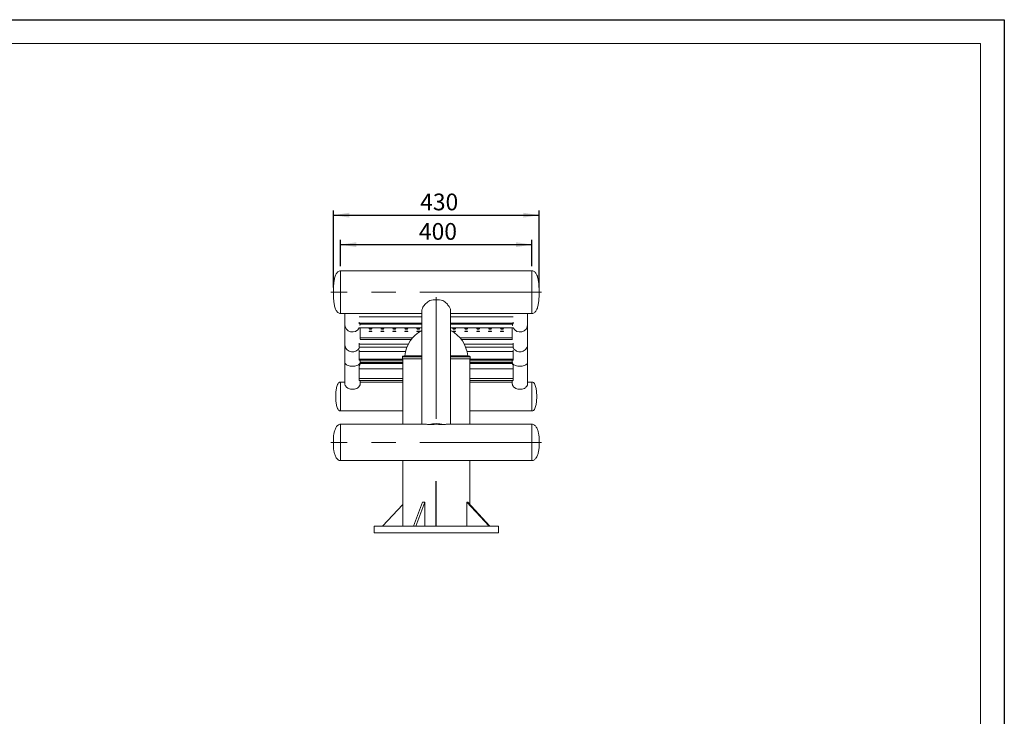
# Model space of a CAD drawing. Units: millimetres. Extents: x 0 to 420, y 0 to 297.
# Drawn here: x 214 to 420, y 151 to 297 of the extents above; entities that cross this region are included whole.
import ezdxf

# ---------------------------------------------------------------- set-up
doc = ezdxf.new("R2010")
doc.units = ezdxf.units.MM
doc.linetypes.add('CENTERX2', pattern=[20.32, 12.7, -2.54, 2.54, -2.54])
doc.layers.add('EBLAYER1', color=7, linetype='Continuous')
doc.layers.add('FORMAT', color=7, linetype='Continuous')
doc.styles.add('SLDTEXTSTYLE0', font='TXT', dxfattribs={"width": 0.7})
doc.dimstyles.new('SLDDIMSTYLE1', dxfattribs={"dimtxt": 3.5, "dimasz": 3.302, "dimexe": 0, "dimexo": 0.0625, "dimgap": 0.875, "dimtad": 2, "dimlfac": 10, "dimrnd": 1e-09, "dimzin": 12, "dimdsep": 46, "dimtxsty": 'SLDTEXTSTYLE0', "dimsah": 1, "dimcen": 0.09, "dimadec": 0, "dimazin": 3, "dimtfac": 1, "dimtofl": 0, "dimtmove": 0, "dimatfit": 3, "dimfxl": 0, "dimfrac": 2, "dimtolj": 1, "dimtzin": 12, "dimarcsym": 0})

# ---------------------------------------------------------------- blocks, each defined once
blk = doc.blocks.new('_D_23')
at = {"layer": 'FORMAT'}
for p, q in [((281.27, 245.54), (281.27, 251.01)), ((281.27, 250.01), (321.27, 250.01)), ((321.27, 245.54), (321.27, 251.01))]:
    blk.add_line(p, q, dxfattribs=at)
for points in [[(281.27, 250.01), (284.57, 249.5), (284.57, 250.52)], [(321.27, 250.01), (317.97, 250.52), (317.97, 249.5)]]:
    blk.add_solid(points, dxfattribs=at)
at = {"layer": 'FORMAT', "insert": (297.65, 254.52, -1.06), "char_height": 3.5, "attachment_point": 1, "style": 'SLDTEXTSTYLE0'}
blk.add_mtext('400', dxfattribs=at)
blk = doc.blocks.new('_D_24')
at = {"layer": 'FORMAT'}
for p, q in [((279.77, 241.09), (279.77, 257.16)), ((279.77, 256.16), (322.77, 256.16)), ((322.77, 241.09), (322.77, 257.16))]:
    blk.add_line(p, q, dxfattribs=at)
for points in [[(279.77, 256.16), (283.07, 255.66), (283.07, 256.67)], [(322.77, 256.16), (319.47, 256.67), (319.47, 255.66)]]:
    blk.add_solid(points, dxfattribs=at)
at = {"layer": 'FORMAT', "insert": (297.91, 260.68, -1.06), "char_height": 3.5, "attachment_point": 1, "style": 'SLDTEXTSTYLE0'}
blk.add_mtext('430', dxfattribs=at)

msp = doc.modelspace()

# ---------------------------------------------------------------- linework, layer by layer
at = {"color": 7, "linetype": 'Continuous', "lineweight": 15}
for p, q in [((321.267765, 244.535777), (281.267765, 244.535777)), ((281.267765, 244.535777), (281.267765, 242.310779)), ((281.267765, 244.535777), (281.267765, 235.635778)), ((321.267765, 242.310779), (321.267765, 244.535777)), ((321.267765, 244.535777), (321.267765, 235.635778)), ((281.267765, 242.310779), (281.267765, 235.635778)), ((321.267765, 235.635778), (321.267765, 242.310779)), ((281.267765, 235.635778), (298.267765, 235.635778)), ((282.167765, 235.635778), (282.167765, 233.357243)), ((298.267765, 236.231965), (298.267765, 212.492357)), ((304.267765, 212.492357), (304.267765, 236.231965)), ((304.267765, 235.635778), (321.267765, 235.635778)), ((320.367765, 233.357243), (320.367765, 235.635778)), ((282.167765, 233.357243), (282.167765, 229.140732)), ((285.167765, 233.805191), (285.167765, 233.592436)), ((285.167765, 233.592436), (285.167765, 233.462512)), ((285.167765, 232.72841), (285.167765, 232.598328)), ((285.167765, 232.598328), (298.267765, 232.598328)), ((285.174196, 233.462512), (298.267765, 233.462512)), ((285.367765, 230.253263), (285.367765, 232.598328)), ((304.267765, 233.462512), (317.361333, 233.462512)), ((304.267765, 232.598328), (317.367765, 232.598328)), ((317.167764, 232.598328), (317.167764, 230.253263)), ((317.367765, 233.805191), (317.367765, 233.592436)), ((317.367765, 233.592436), (317.367765, 233.462512)), ((317.367765, 232.72841), (317.367765, 232.598328)), ((320.367765, 229.140732), (320.367765, 233.357243)), ((282.167765, 229.140732), (282.167765, 225.41364)), ((285.167765, 229.41526), (285.167765, 229.191758)), ((285.167765, 229.191758), (285.167765, 228.603602)), ((285.167765, 228.603602), (285.167765, 228.579207)), ((285.167765, 228.579207), (295.117033, 228.579207)), ((307.418496, 228.579207), (317.367765, 228.579207)), ((317.367765, 229.41526), (317.367765, 229.191758)), ((317.367765, 229.191758), (317.367765, 228.603602)), ((317.367765, 228.603602), (317.367765, 228.579207)), ((320.367765, 225.41364), (320.367765, 229.140732)), ((285.167765, 227.965332), (285.167765, 227.711472)), ((285.167765, 227.711472), (285.167765, 226.099426)), ((294.186732, 226.585778), (294.186732, 226.185778)), ((294.286732, 226.685778), (298.267765, 226.685778)), ((304.267765, 226.685778), (308.248798, 226.685778)), ((308.348798, 226.185778), (308.348798, 226.585778)), ((317.367765, 227.965332), (317.367765, 227.711472)), ((317.367765, 227.711472), (317.367765, 226.099426)), ((282.167765, 225.41364), (282.167765, 220.881497)), ((285.167765, 226.099426), (285.167765, 225.892095)), ((285.167765, 225.892095), (294.267765, 225.892095)), ((285.167765, 224.682816), (285.167765, 224.088189)), ((285.367765, 225.41364), (285.367765, 225.892095)), ((294.267765, 225.489819), (285.367765, 225.489819)), ((285.367765, 225.281739), (285.367765, 225.41364)), ((294.186732, 226.185778), (298.267765, 226.185778)), ((294.267765, 226.185778), (294.267765, 212.492357)), ((304.267765, 226.185778), (308.348798, 226.185778)), ((308.267765, 212.492357), (308.267765, 226.185778)), ((308.267765, 225.892095), (317.367765, 225.892095)), ((317.167764, 225.489819), (308.267765, 225.489819)), ((317.167764, 225.892095), (317.167764, 225.41364)), ((317.167764, 225.41364), (317.167764, 225.281739)), ((317.367765, 226.099426), (317.367765, 225.892095)), ((317.367765, 224.682816), (317.367765, 224.088189)), ((320.367765, 220.881497), (320.367765, 225.41364)), ((285.167765, 224.088189), (285.167765, 222.011614)), ((317.367765, 224.088189), (317.367765, 222.011614)), ((282.167765, 221.285778), (281.267765, 221.285778)), ((281.267765, 218.285778), (281.267765, 221.285778)), ((281.267765, 221.285778), (281.267765, 215.285778)), ((285.167765, 222.011614), (285.167765, 221.643002)), ((285.167765, 221.643002), (285.249142, 221.620336)), ((285.250565, 221.612701), (294.267765, 221.612701)), ((285.367765, 220.881497), (285.367765, 221.612701)), ((294.267765, 221.285778), (285.367765, 221.285778)), ((308.267765, 221.612701), (317.284965, 221.612701)), ((317.167764, 221.285778), (308.267765, 221.285778)), ((317.167764, 221.612701), (317.167764, 220.881497)), ((317.367765, 222.011614), (317.367765, 221.643002)), ((321.267765, 221.285778), (320.367765, 221.285778)), ((321.267765, 221.285778), (321.267765, 218.285778)), ((321.267765, 221.285778), (321.267765, 215.285778)), ((281.267765, 215.285778), (281.267765, 218.285778)), ((321.267765, 218.285778), (321.267765, 215.285778)), ((281.267765, 215.285778), (294.267765, 215.285778)), ((308.267765, 215.285778), (321.267765, 215.285778)), ((299.001123, 212.492357), (281.267765, 212.492357)), ((281.267765, 212.492357), (281.267765, 204.892357)), ((281.267765, 212.492357), (281.267765, 204.892357)), ((299.718571, 212.401752), (300.359126, 212.401752)), ((302.176404, 212.401752), (302.816958, 212.401752)), ((321.267765, 212.492357), (303.589402, 212.492357)), ((321.267765, 204.892357), (321.267765, 212.492357)), ((321.267765, 212.492357), (321.267765, 204.892357)), ((279.767763, 208.753594), (279.767763, 208.631121)), ((322.767767, 208.631121), (322.767767, 208.753594)), ((281.267765, 204.892357), (321.267765, 204.892357)), ((294.267765, 204.892357), (294.267765, 191.185778)), ((308.267765, 195.735088), (308.267765, 204.892357)), ((294.267765, 195.735088), (290.050925, 191.185778)), ((298.409199, 196.185778), (296.532887, 191.185778)), ((298.872658, 196.185778), (296.996347, 191.185778)), ((298.872658, 196.185778), (298.409199, 196.185778)), ((298.872658, 191.185778), (298.872658, 196.185778)), ((307.850011, 196.185778), (307.66238, 196.185778)), ((307.66238, 196.185778), (312.296973, 191.185778)), ((307.66238, 191.185778), (307.66238, 196.185778)), ((307.850011, 196.185778), (312.484604, 191.185778)), ((288.267765, 191.185778), (288.267765, 189.785778)), ((288.267765, 191.185778), (314.267764, 191.185778)), ((288.267765, 189.785778), (314.267764, 189.785778)), ((314.267764, 189.785778), (314.267764, 191.185778))]:
    msp.add_line(p, q, dxfattribs=at)
at = {"color": 8, "linetype": 'Continuous', "lineweight": 15}
for p, q in [((298.267765, 234.903534), (285.182404, 234.903534)), ((317.353126, 234.903534), (304.267765, 234.903534)), ((298.267765, 233.592436), (285.167765, 233.592436)), ((298.267765, 233.360557), (285.355216, 233.360557)), ((317.367765, 233.592436), (304.267765, 233.592436)), ((317.180314, 233.360557), (304.267765, 233.360557)), ((296.317721, 230.551217), (285.367765, 230.551217)), ((317.167764, 230.551217), (306.217809, 230.551217)), ((295.392045, 229.191758), (285.167765, 229.191758)), ((295.126582, 228.603602), (285.167765, 228.603602)), ((296.001038, 230.163415), (285.365079, 230.163415)), ((317.170451, 230.163415), (306.534491, 230.163415)), ((317.367765, 229.191758), (307.143485, 229.191758)), ((317.367765, 228.603602), (307.408948, 228.603602)), ((294.84653, 227.711472), (285.167765, 227.711472)), ((298.267765, 226.585778), (294.186732, 226.585778)), ((294.694283, 226.776823), (298.267765, 226.776823)), ((304.267765, 226.776823), (307.841247, 226.776823)), ((308.348798, 226.585778), (304.267765, 226.585778)), ((317.367765, 227.711472), (307.689, 227.711472)), ((294.267765, 226.099426), (285.167765, 226.099426)), ((294.267765, 225.181468), (285.355216, 225.181468)), ((294.267765, 225.382011), (285.367765, 225.382011)), ((317.367765, 226.099426), (308.267765, 226.099426)), ((317.167764, 225.382011), (308.267765, 225.382011)), ((317.180314, 225.181468), (308.267765, 225.181468)), ((294.267765, 224.088189), (285.167765, 224.088189)), ((317.367765, 224.088189), (308.267765, 224.088189)), ((294.267765, 222.011614), (285.167765, 222.011614)), ((317.367765, 222.011614), (308.267765, 222.011614))]:
    msp.add_line(p, q, dxfattribs=at)
at = {"color": 7, "linetype": 'Continuous'}
msp.add_line((301.267765, 191.185778), (301.267765, 200.580269), dxfattribs=at)
msp.add_line((301.267765, 191.185778), (301.267765, 200.580269), dxfattribs=at)
msp.add_line((301.267765, 191.185778), (301.267765, 200.580269), dxfattribs=at)
msp.add_line((301.267765, 191.185778), (301.267765, 200.580269), dxfattribs=at)
at = {"color": 8, "linetype": 'Continuous', "lineweight": 15, "flags": 128}
for points in [[(285.258729, 228.579207), (285.257163, 228.575332), (285.153405, 228.366935), (285.018695, 228.175823), (284.856042, 228.006266), (284.669077, 227.862051), (284.461979, 227.746399), (284.239373, 227.661894), (284.006233, 227.610425), (283.767765, 227.593139), (283.529297, 227.610425), (283.296157, 227.661894), (283.073551, 227.746399), (282.866452, 227.862051), (282.679489, 228.006266), (282.516835, 228.175823), (282.382124, 228.366935), (282.278367, 228.575332), (282.20788, 228.79636), (282.172238, 229.02508), (282.167765, 229.140732)], [(320.367765, 229.140732), (320.363291, 229.02508), (320.327649, 228.79636), (320.257162, 228.575332), (320.153406, 228.366935), (320.018695, 228.175823), (319.856041, 228.006266), (319.669078, 227.862051), (319.461978, 227.746399), (319.239373, 227.661894), (319.006232, 227.610425), (318.767765, 227.593139), (318.529297, 227.610425), (318.296156, 227.661894), (318.073551, 227.746399), (317.866453, 227.862051), (317.679488, 228.006266), (317.516834, 228.175823), (317.382125, 228.366935), (317.278367, 228.575332), (317.276801, 228.579207)], [(285.367765, 225.41364), (285.363291, 225.353694), (285.32765, 225.235139), (285.257163, 225.120573), (285.153405, 225.012553), (285.018695, 224.913493), (284.856042, 224.825605), (284.669077, 224.750853), (284.461979, 224.690907), (284.239373, 224.647105), (284.006233, 224.620426), (283.767765, 224.611466), (283.529297, 224.620426), (283.296157, 224.647105), (283.073551, 224.690907), (282.866452, 224.750853), (282.679489, 224.825605), (282.516835, 224.913493), (282.382124, 225.012553), (282.278367, 225.120573), (282.20788, 225.235139), (282.172238, 225.353694), (282.167765, 225.41364)], [(320.367765, 225.41364), (320.363291, 225.353694), (320.327649, 225.235139), (320.257162, 225.120573), (320.153406, 225.012553), (320.018695, 224.913493), (319.856041, 224.825605), (319.669078, 224.750853), (319.461978, 224.690907), (319.239373, 224.647105), (319.006232, 224.620426), (318.767765, 224.611466), (318.529297, 224.620426), (318.296156, 224.647105), (318.073551, 224.690907), (317.866453, 224.750853), (317.679488, 224.825605), (317.516834, 224.913493), (317.382125, 225.012553), (317.278367, 225.120573), (317.20788, 225.235139), (317.172239, 225.353694), (317.167764, 225.41364)]]:
    msp.add_lwpolyline(points, dxfattribs=at)
at = {"color": 7, "linetype": 'Continuous', "lineweight": 15}
for centre, radius, start, end in [((301.267765, 232.78907), 5.723428, 76.44303063, 103.55696937), ((283.767765, 233.357242), 1.6, 180, 331.6848242), ((283.776265, 233.559859), 1.591479, 352.80592019, 356.4931693), ((318.759265, 233.559859), 1.591479, 183.5068307, 187.19407981), ((318.767765, 233.357242), 1.6, 208.3151758, 0), ((301.267765, 226.185778), 6.6, 117.03569179, 174.86215175), ((301.267765, 226.185778), 6.6, 5.13784825, 62.96430821), ((294.286731, 226.585778), 0.1, 90, 180), ((294.594685, 226.785778), 0.1, 270, 354.86215175), ((307.940845, 226.785778), 0.1, 185.13784825, 270), ((308.248798, 226.585778), 0.1, 0, 90), ((284.957191, 225.282205), 0.410574, 345.79711932, 359.9350331), ((317.578338, 225.282205), 0.410574, 180.0649669, 194.20288068), ((283.767765, 222.774587), 2.97427, 253.21772545, 286.78227455), ((318.767765, 222.774587), 2.97427, 253.21772545, 286.78227455), ((301.267765, 207.019246), 5.601015, 73.94311876, 106.05688124), ((301.267765, 207.166325), 5.313692, 80.15405759, 99.84594241)]:
    msp.add_arc(centre, radius, start, end, dxfattribs=at)
for points, knots in [([(281.267765, 244.535777), (281.161407, 244.523659), (280.950844, 244.499668), (280.679564, 244.320329), (280.463458, 244.084686), (280.275769, 243.779296), (280.12933, 243.416419), (280.027828, 243.007077), (279.928047, 242.456552), (279.826279, 241.763883), (279.773183, 240.92526), (279.769571, 240.365606), (279.767764, 240.085778)], [0, 0, 0, 0, 0.0627218955, 0.1241742765, 0.1875078088, 0.2518580509, 0.335749932, 0.4187146965, 0.5017513395, 0.6678347182, 0.833916483, 1, 1, 1, 1]), ([(322.767765, 240.085778), (322.765959, 240.365606), (322.762347, 240.92526), (322.70925, 241.763883), (322.607482, 242.456552), (322.507701, 243.007077), (322.4062, 243.416419), (322.259761, 243.779296), (322.072071, 244.084686), (321.855966, 244.320329), (321.584686, 244.499668), (321.374123, 244.523659), (321.267765, 244.535777)], [0, 0, 0, 0, 0.16608351698, 0.33216528179, 0.49824866047, 0.58128530351, 0.66425006803, 0.74814194908, 0.8124921912, 0.87582572351, 0.93727810446, 1, 1, 1, 1]), ([(279.767764, 240.085778), (279.769571, 239.80595), (279.773183, 239.246296), (279.826279, 238.407672), (279.928047, 237.715004), (280.027829, 237.16448), (280.12933, 236.755138), (280.275769, 236.39226), (280.463458, 236.086869), (280.679564, 235.851227), (280.950844, 235.671887), (281.161407, 235.647896), (281.267765, 235.635778)], [0, 0, 0, 0, 0.1660832289, 0.3321652946, 0.49824868, 0.5812850366, 0.6642498045, 0.7481416889, 0.8124921836, 0.8758257185, 0.9372781019, 1, 1, 1, 1]), ([(321.267765, 235.635778), (321.374123, 235.647896), (321.584686, 235.671887), (321.855966, 235.851227), (322.072072, 236.086869), (322.259761, 236.39226), (322.4062, 236.755138), (322.507701, 237.16448), (322.607483, 237.715004), (322.70925, 238.407672), (322.762347, 239.246296), (322.765959, 239.80595), (322.767765, 240.085778)], [0, 0, 0, 0, 0.0627218981, 0.1241742815, 0.1875078164, 0.2518583111, 0.3357501955, 0.4187149634, 0.50175132, 0.6678347054, 0.8339167711, 1, 1, 1, 1]), ([(299.926124, 238.353029), (299.772722, 238.254886), (299.46146, 238.05575), (299.069716, 237.695718), (298.735678, 237.314452), (298.499086, 236.960278), (298.35038, 236.648767), (298.275476, 236.411602), (298.274739, 236.286301), (298.274442, 236.235765)], [0, 0, 0, 0, 0.1620744551, 0.3288576461, 0.490905327, 0.6582924413, 0.7837937712, 0.9127997377, 1, 1, 1, 1]), ([(304.261088, 236.235954), (304.262987, 236.256965), (304.271296, 236.348909), (304.221026, 236.543801), (304.113845, 236.811043), (303.948696, 237.097271), (303.728024, 237.399527), (303.435102, 237.723907), (303.069777, 238.058364), (302.764229, 238.253933), (302.609406, 238.353029)], [0, 0, 0, 0, 0.03837780067, 0.16794421441, 0.28835721753, 0.41174932107, 0.54307116055, 0.6772176948, 0.83644377583, 1, 1, 1, 1]), ([(285.355216, 233.360557), (285.342316, 233.270843), (285.328826, 233.177014), (285.299452, 233.102178), (285.298164, 233.098896)], [0, 0, 0, 0, 0.9561443973, 1, 1, 1, 1]), ([(317.239524, 233.10271), (317.233066, 233.119206), (317.203547, 233.194608), (317.190504, 233.287773), (317.180314, 233.360557)], [0, 0, 0, 0, 0.2187651229, 1, 1, 1, 1]), ([(287.817765, 232.431507), (287.814449, 232.424554), (287.807815, 232.410648), (287.756105, 232.392081), (287.679949, 232.377944), (287.58486, 232.369847), (287.482379, 232.368726), (287.383841, 232.37471), (287.300414, 232.387105), (287.241491, 232.404495), (287.213713, 232.424893), (287.220217, 232.445986), (287.260264, 232.465401), (287.329347, 232.480964), (287.419667, 232.490948), (287.521058, 232.49425), (287.622041, 232.490504), (287.711402, 232.480121), (287.778432, 232.464263), (287.813014, 232.447096), (287.816445, 232.43584), (287.817765, 232.431507)], [0, 0, 0, 0, 0.0536886148, 0.1073779026, 0.1610657542, 0.2147552041, 0.2684438902, 0.3221322305, 0.3758216329, 0.4295108315, 0.4831983832, 0.5368882028, 0.590576627, 0.6442644052, 0.69795332, 0.7516426293, 0.8053311054, 0.8590196226, 0.9127090485, 0.9663972141, 1, 1, 1, 1]), ([(287.817765, 231.901617), (287.814449, 231.894251), (287.807816, 231.87952), (287.756104, 231.859857), (287.679951, 231.844886), (287.584859, 231.836315), (287.482379, 231.835126), (287.383842, 231.841462), (287.300414, 231.854588), (287.24149, 231.873004), (287.213714, 231.89461), (287.220217, 231.916955), (287.260265, 231.937523), (287.329345, 231.954017), (287.419668, 231.964595), (287.521058, 231.968095), (287.622041, 231.964126), (287.711403, 231.953123), (287.778432, 231.936317), (287.813014, 231.918128), (287.816445, 231.906207), (287.817765, 231.901617)], [0, 0, 0, 0, 0.053687912, 0.107376678, 0.1610654437, 0.2147538193, 0.268442566, 0.3221310543, 0.3758199956, 0.4295087492, 0.483196946, 0.5368857901, 0.5905745539, 0.6442635821, 0.697951951, 0.7516412567, 0.8053296824, 0.8590181932, 0.9127080741, 0.9663962493, 1, 1, 1, 1]), ([(290.317765, 232.431507), (290.314449, 232.424554), (290.307816, 232.410648), (290.256106, 232.392081), (290.179948, 232.377944), (290.08486, 232.369847), (289.982379, 232.368726), (289.883841, 232.374709), (289.800414, 232.387105), (289.74149, 232.404495), (289.713713, 232.424893), (289.720216, 232.445986), (289.760265, 232.465401), (289.829347, 232.480964), (289.919668, 232.490948), (290.021058, 232.49425), (290.122041, 232.490504), (290.211403, 232.480121), (290.278431, 232.464263), (290.313014, 232.447096), (290.316444, 232.43584), (290.317765, 232.431507)], [0, 0, 0, 0, 0.0536885558, 0.1073778514, 0.1610663039, 0.2147553942, 0.2684440881, 0.3221328172, 0.3758215819, 0.4295110161, 0.4831985756, 0.5368884029, 0.5905769897, 0.6442647756, 0.6979536981, 0.751642623, 0.8053311068, 0.859019977, 0.9127088889, 0.9663972093, 1, 1, 1, 1]), ([(290.317765, 231.901617), (290.314449, 231.894251), (290.307816, 231.87952), (290.256104, 231.859857), (290.17995, 231.844886), (290.084858, 231.836315), (289.982379, 231.835126), (289.883841, 231.841462), (289.800414, 231.854588), (289.74149, 231.873004), (289.713714, 231.89461), (289.720216, 231.916955), (289.760266, 231.937523), (289.829346, 231.954017), (289.919668, 231.964595), (290.021058, 231.968095), (290.122041, 231.964125), (290.211403, 231.953123), (290.27843, 231.936317), (290.313014, 231.918128), (290.316444, 231.906207), (290.317765, 231.901617)], [0, 0, 0, 0, 0.053687853, 0.1073766268, 0.1610659934, 0.2147540094, 0.2684427638, 0.322131641, 0.3758199446, 0.4295089338, 0.4831971383, 0.5368859901, 0.5905749166, 0.6442639525, 0.6979523291, 0.7516412503, 0.8053296838, 0.8590185476, 0.9127079145, 0.9663962444, 1, 1, 1, 1]), ([(292.817765, 232.431507), (292.814449, 232.424554), (292.807816, 232.410648), (292.756105, 232.392081), (292.679949, 232.377944), (292.58486, 232.369847), (292.482378, 232.368726), (292.38384, 232.374709), (292.300414, 232.387105), (292.24149, 232.404495), (292.213713, 232.424893), (292.220216, 232.445986), (292.260265, 232.465401), (292.329347, 232.480964), (292.419667, 232.490948), (292.521058, 232.49425), (292.622041, 232.490504), (292.711402, 232.480121), (292.778431, 232.464263), (292.813014, 232.447096), (292.816444, 232.43584), (292.817765, 232.431507)], [0, 0, 0, 0, 0.0536885459, 0.1073778316, 0.1610659776, 0.2147554253, 0.2684441093, 0.3221328285, 0.3758215833, 0.4295110076, 0.4831985571, 0.5368883745, 0.5905769515, 0.6442647274, 0.69795364, 0.751642555, 0.8053310289, 0.8590198892, 0.9127090521, 0.9663972155, 1, 1, 1, 1]), ([(292.817765, 231.901617), (292.814449, 231.894251), (292.807816, 231.87952), (292.756104, 231.859857), (292.679951, 231.844886), (292.584858, 231.836315), (292.482378, 231.835126), (292.383841, 231.841462), (292.300414, 231.854588), (292.24149, 231.873004), (292.213713, 231.89461), (292.220216, 231.916955), (292.260265, 231.937523), (292.329346, 231.954017), (292.419668, 231.964595), (292.521058, 231.968095), (292.622041, 231.964125), (292.711403, 231.953123), (292.778431, 231.936317), (292.813014, 231.918128), (292.816444, 231.906207), (292.817765, 231.901617)], [0, 0, 0, 0, 0.0536878431, 0.107376607, 0.1610656671, 0.2147540405, 0.268442785, 0.3221316522, 0.3758199459, 0.4295089252, 0.4831971199, 0.5368859618, 0.5905748783, 0.6442639043, 0.697952271, 0.7516411824, 0.8053296059, 0.8590184598, 0.9127080777, 0.9663962506, 1, 1, 1, 1]), ([(295.317765, 232.431507), (295.314449, 232.424554), (295.307816, 232.410648), (295.256105, 232.392081), (295.179948, 232.377944), (295.08486, 232.369847), (294.982378, 232.368726), (294.883841, 232.37471), (294.800414, 232.387105), (294.74149, 232.404495), (294.713713, 232.424893), (294.720216, 232.445986), (294.760264, 232.465401), (294.829347, 232.480964), (294.919667, 232.490948), (295.021058, 232.49425), (295.122041, 232.490504), (295.211403, 232.480121), (295.278431, 232.464263), (295.313014, 232.447096), (295.316444, 232.43584), (295.317765, 232.431507)], [0, 0, 0, 0, 0.0536885061, 0.1073778814, 0.1610660209, 0.214755462, 0.2684441394, 0.3221324709, 0.3758215419, 0.4295109596, 0.4831985026, 0.5368883135, 0.5905768839, 0.6442646532, 0.6979535593, 0.7516424678, 0.8053311305, 0.8590199842, 0.9127090101, 0.9663972404, 1, 1, 1, 1]), ([(295.317765, 231.901617), (295.314449, 231.894251), (295.307816, 231.87952), (295.256104, 231.859857), (295.179951, 231.844886), (295.084858, 231.836315), (294.982378, 231.835126), (294.883841, 231.841462), (294.800414, 231.854588), (294.74149, 231.873004), (294.713713, 231.89461), (294.720216, 231.916955), (294.760265, 231.937523), (294.829345, 231.954017), (294.919668, 231.964595), (295.021058, 231.968095), (295.122041, 231.964125), (295.211403, 231.953123), (295.278431, 231.936317), (295.313014, 231.918128), (295.316444, 231.906207), (295.317765, 231.901617)], [0, 0, 0, 0, 0.0536878033, 0.1073766568, 0.1610657103, 0.2147540772, 0.2684428151, 0.3221312947, 0.3758199045, 0.4295088773, 0.4831970654, 0.5368859007, 0.5905748107, 0.6442638301, 0.6979521903, 0.7516410951, 0.8053297074, 0.8590185548, 0.9127080357, 0.9663962756, 1, 1, 1, 1]), ([(297.817765, 232.431507), (297.814449, 232.424554), (297.807816, 232.410648), (297.756105, 232.392081), (297.679948, 232.377944), (297.58486, 232.369847), (297.482379, 232.368726), (297.383841, 232.374709), (297.300414, 232.387105), (297.24149, 232.404495), (297.213713, 232.424893), (297.220216, 232.445986), (297.260265, 232.465401), (297.329347, 232.480964), (297.419667, 232.490948), (297.521058, 232.49425), (297.622041, 232.490504), (297.711403, 232.480121), (297.778431, 232.464263), (297.813014, 232.447096), (297.816444, 232.43584), (297.817765, 232.431507)], [0, 0, 0, 0, 0.0536885477, 0.107377835, 0.1610661311, 0.2147553969, 0.2684440826, 0.322132613, 0.3758215309, 0.4295109569, 0.483198562, 0.5368883937, 0.5905769724, 0.64426475, 0.6979536644, 0.7516425812, 0.8053312521, 0.8590199415, 0.9127089757, 0.9663972144, 1, 1, 1, 1]), ([(297.817765, 231.901617), (297.814449, 231.894251), (297.807816, 231.87952), (297.756104, 231.859857), (297.679951, 231.844886), (297.584858, 231.836315), (297.482379, 231.835126), (297.383841, 231.841462), (297.300414, 231.854588), (297.24149, 231.873004), (297.213713, 231.89461), (297.220217, 231.916955), (297.260265, 231.937523), (297.329346, 231.954017), (297.419668, 231.964595), (297.521058, 231.968095), (297.622041, 231.964126), (297.711403, 231.953123), (297.778431, 231.936317), (297.813014, 231.918128), (297.816444, 231.906207), (297.817765, 231.901617)], [0, 0, 0, 0, 0.0536878449, 0.1073766105, 0.1610658206, 0.2147540121, 0.2684427583, 0.3221314368, 0.3758198935, 0.4295088746, 0.4831971247, 0.5368859809, 0.5905748992, 0.6442639269, 0.6979522954, 0.7516412085, 0.8053298291, 0.8590185121, 0.9127080013, 0.9663962495, 1, 1, 1, 1]), ([(305.317765, 232.431507), (305.314449, 232.424554), (305.307816, 232.410648), (305.256105, 232.392081), (305.179948, 232.377944), (305.08486, 232.369847), (304.982378, 232.368726), (304.883841, 232.374709), (304.800414, 232.387105), (304.74149, 232.404495), (304.713713, 232.424893), (304.720216, 232.445986), (304.760265, 232.465401), (304.829347, 232.480964), (304.919667, 232.490948), (305.021058, 232.49425), (305.122041, 232.490504), (305.211403, 232.480121), (305.278431, 232.464263), (305.313014, 232.447096), (305.316444, 232.43584), (305.317765, 232.431507)], [0, 0, 0, 0, 0.0536885543, 0.1073778482, 0.1610661509, 0.2147554232, 0.2684441155, 0.3221326525, 0.3758215769, 0.4295110095, 0.4831985674, 0.5368883931, 0.5905770558, 0.6442647065, 0.6979536274, 0.7516425507, 0.8053312283, 0.8590199243, 0.912708965, 0.9663972103, 1, 1, 1, 1]), ([(305.317765, 231.901617), (305.314449, 231.894251), (305.307816, 231.87952), (305.256104, 231.859857), (305.179951, 231.844886), (305.084858, 231.836315), (304.982379, 231.835126), (304.883841, 231.841462), (304.800414, 231.854588), (304.74149, 231.873004), (304.713713, 231.89461), (304.720216, 231.916955), (304.760266, 231.937523), (304.829346, 231.954017), (304.919668, 231.964595), (305.021058, 231.968095), (305.122041, 231.964126), (305.211403, 231.953123), (305.278431, 231.936317), (305.313014, 231.918128), (305.316444, 231.906207), (305.317765, 231.901617)], [0, 0, 0, 0, 0.0536878515, 0.1073766236, 0.1610658403, 0.2147540384, 0.2684427912, 0.3221314762, 0.3758199396, 0.4295089272, 0.4831971302, 0.5368859804, 0.5905749827, 0.6442638834, 0.6979522584, 0.7516411781, 0.8053298053, 0.8590184949, 0.9127079906, 0.9663962454, 1, 1, 1, 1]), ([(307.817765, 232.431507), (307.814448, 232.424554), (307.807816, 232.410648), (307.756105, 232.392081), (307.679948, 232.377944), (307.58486, 232.369847), (307.482378, 232.368726), (307.383841, 232.374709), (307.300414, 232.387105), (307.24149, 232.404495), (307.213713, 232.424893), (307.220216, 232.445986), (307.260265, 232.465401), (307.329348, 232.480964), (307.419668, 232.490948), (307.521058, 232.49425), (307.622041, 232.490504), (307.711402, 232.480121), (307.778431, 232.464263), (307.813013, 232.447096), (307.816444, 232.43584), (307.817765, 232.431507)], [0, 0, 0, 0, 0.0536885572, 0.1073778541, 0.1610660114, 0.2147554704, 0.2684441656, 0.3221327056, 0.3758214716, 0.4295109072, 0.4831985218, 0.5368883504, 0.5905770161, 0.6442648033, 0.6979537272, 0.7516424574, 0.8053313333, 0.8590198596, 0.9127090337, 0.9663972084, 1, 1, 1, 1]), ([(307.817765, 231.901617), (307.814448, 231.894251), (307.807816, 231.87952), (307.756104, 231.859857), (307.679951, 231.844886), (307.584858, 231.836315), (307.482378, 231.835126), (307.383841, 231.841462), (307.300414, 231.854588), (307.24149, 231.873004), (307.213713, 231.89461), (307.220216, 231.916955), (307.260266, 231.937523), (307.329346, 231.954017), (307.419668, 231.964595), (307.521058, 231.968095), (307.622041, 231.964126), (307.711403, 231.953123), (307.778431, 231.936317), (307.813014, 231.918128), (307.816444, 231.906207), (307.817765, 231.901617)], [0, 0, 0, 0, 0.0536878544, 0.1073766296, 0.1610657009, 0.2147540856, 0.2684428413, 0.3221315293, 0.3758198343, 0.4295088249, 0.4831970845, 0.5368859377, 0.5905749429, 0.6442639802, 0.6979523582, 0.7516410847, 0.8053299103, 0.8590184302, 0.9127080593, 0.9663962436, 1, 1, 1, 1]), ([(310.317765, 232.431507), (310.314449, 232.424554), (310.307817, 232.410648), (310.256105, 232.392081), (310.179948, 232.377944), (310.08486, 232.369847), (309.982378, 232.368726), (309.883841, 232.37471), (309.800414, 232.387105), (309.741491, 232.404495), (309.713713, 232.424893), (309.720216, 232.445986), (309.760265, 232.465401), (309.829348, 232.480964), (309.919668, 232.490948), (310.021058, 232.49425), (310.122041, 232.490504), (310.211402, 232.480121), (310.278431, 232.464263), (310.313014, 232.447096), (310.316444, 232.43584), (310.317765, 232.431507)], [0, 0, 0, 0, 0.0536884868, 0.1073779724, 0.1610661259, 0.2147555811, 0.2684442725, 0.3221326181, 0.3758217031, 0.429510907, 0.4831985715, 0.5368883964, 0.5905771357, 0.6442649192, 0.6979538393, 0.7516423696, 0.8053312417, 0.8590197642, 0.9127089346, 0.9663972525, 1, 1, 1, 1]), ([(310.317765, 231.901617), (310.314449, 231.894251), (310.307817, 231.87952), (310.256104, 231.859857), (310.179951, 231.844886), (310.084858, 231.836315), (309.982378, 231.835126), (309.883841, 231.841462), (309.800414, 231.854588), (309.74149, 231.873004), (309.713713, 231.89461), (309.720216, 231.916955), (309.760266, 231.937523), (309.829346, 231.954017), (309.919668, 231.964595), (310.021058, 231.968095), (310.122041, 231.964126), (310.211403, 231.953123), (310.278431, 231.936317), (310.313015, 231.918128), (310.316444, 231.906207), (310.317765, 231.901617)], [0, 0, 0, 0, 0.053687784, 0.1073767478, 0.1610658154, 0.2147541963, 0.2684429483, 0.3221314419, 0.3758200658, 0.4295088247, 0.4831971342, 0.5368859836, 0.5905750626, 0.644264096, 0.6979524702, 0.7516409969, 0.8053298187, 0.8590183348, 0.9127079602, 0.9663962877, 1, 1, 1, 1]), ([(312.817765, 232.431507), (312.814449, 232.424554), (312.807816, 232.410648), (312.756106, 232.392081), (312.679948, 232.377944), (312.58486, 232.369847), (312.482379, 232.368726), (312.383841, 232.374709), (312.300414, 232.387105), (312.241491, 232.404495), (312.213712, 232.424893), (312.220217, 232.445986), (312.260265, 232.465401), (312.329348, 232.480964), (312.419667, 232.490948), (312.521058, 232.49425), (312.622041, 232.490504), (312.711403, 232.480121), (312.778431, 232.464263), (312.813014, 232.447096), (312.816445, 232.43584), (312.817765, 232.431507)], [0, 0, 0, 0, 0.0536885488, 0.1073778373, 0.1610662828, 0.2147553661, 0.2684440529, 0.322132775, 0.3758215326, 0.4295109598, 0.4831986197, 0.5368884651, 0.5905770449, 0.6442648237, 0.6979537392, 0.7516422649, 0.8053311324, 0.8590199955, 0.9127089004, 0.9663972137, 1, 1, 1, 1]), ([(312.817765, 231.901617), (312.814449, 231.894251), (312.807816, 231.87952), (312.756104, 231.859857), (312.679951, 231.844886), (312.584859, 231.836315), (312.482379, 231.835126), (312.383841, 231.841462), (312.300414, 231.854588), (312.24149, 231.873004), (312.213712, 231.89461), (312.220217, 231.916955), (312.260266, 231.937523), (312.329346, 231.954017), (312.419668, 231.964595), (312.521058, 231.968095), (312.622041, 231.964125), (312.711403, 231.953123), (312.77843, 231.936317), (312.813014, 231.918128), (312.816445, 231.906207), (312.817765, 231.901617)], [0, 0, 0, 0, 0.053687846, 0.1073766127, 0.1610659723, 0.2147539812, 0.2684427286, 0.3221315987, 0.3758198953, 0.4295088775, 0.4831971824, 0.5368860523, 0.5905749717, 0.6442640006, 0.6979523701, 0.7516408922, 0.8053297093, 0.8590185661, 0.912707926, 0.9663962488, 1, 1, 1, 1]), ([(315.317764, 232.431507), (315.314448, 232.424554), (315.307816, 232.410648), (315.256105, 232.392081), (315.179948, 232.377944), (315.084859, 232.369847), (314.982378, 232.368726), (314.88384, 232.374709), (314.800414, 232.387105), (314.741489, 232.404495), (314.713713, 232.424893), (314.720215, 232.445986), (314.760265, 232.465401), (314.829347, 232.480964), (314.919667, 232.490948), (315.021058, 232.49425), (315.122041, 232.490504), (315.211403, 232.480121), (315.27843, 232.464263), (315.313015, 232.447096), (315.316444, 232.43584), (315.317764, 232.431507)], [0, 0, 0, 0, 0.05368846717, 0.10737774069, 0.16106617126, 0.21475560682, 0.26844427867, 0.32213260467, 0.37582134737, 0.42951098746, 0.48319852494, 0.53688833021, 0.59057704998, 0.64426481382, 0.69795371433, 0.75164222507, 0.80533146832, 0.85901997123, 0.91270886117, 0.96639730652, 1, 1, 1, 1]), ([(315.317764, 231.901617), (315.314448, 231.894251), (315.307816, 231.87952), (315.256104, 231.859857), (315.17995, 231.844886), (315.084858, 231.836315), (314.982378, 231.835126), (314.883841, 231.841462), (314.800414, 231.854588), (314.741489, 231.873004), (314.713713, 231.89461), (314.720215, 231.916955), (314.760266, 231.937523), (314.829346, 231.954017), (314.919668, 231.964595), (315.021058, 231.968095), (315.122041, 231.964126), (315.211403, 231.953123), (315.27843, 231.936317), (315.313016, 231.918128), (315.316444, 231.906207), (315.317764, 231.901617)], [0, 0, 0, 0, 0.0536877644, 0.1073765161, 0.1610658607, 0.214754222, 0.2684429544, 0.3221314284, 0.37581971, 0.4295089052, 0.4831970877, 0.5368859175, 0.5905749768, 0.6442639907, 0.6979523453, 0.7516408524, 0.8053300453, 0.8590185418, 0.9127078868, 0.9663963417, 1, 1, 1, 1]), ([(285.355216, 225.181468), (285.33993, 225.130696), (285.309411, 225.029328), (285.233298, 224.845392), (285.184839, 224.725174), (285.167765, 224.682816)], [0, 0, 0, 0, 0.39390373118, 0.78644527697, 1, 1, 1, 1]), ([(317.367765, 224.682816), (317.350291, 224.726124), (317.29606, 224.860532), (317.220918, 225.042823), (317.19216, 225.141017), (317.180314, 225.181468)], [0, 0, 0, 0, 0.2184774146, 0.6780529707, 1, 1, 1, 1]), ([(281.267765, 221.285778), (281.19688, 221.278072), (281.054758, 221.262621), (280.864943, 221.152495), (280.731487, 220.982588), (280.60975, 220.725984), (280.488745, 220.392224), (280.358427, 219.840309), (280.276086, 219.13521), (280.270537, 218.56874), (280.267766, 218.285778)], [0, 0, 0, 0, 0.0624468163, 0.1252047025, 0.1873335263, 0.2503975328, 0.3753706117, 0.5000408012, 0.7502621037, 1, 1, 1, 1]), ([(282.908987, 219.926995), (282.834639, 219.975491), (282.68384, 220.073856), (282.498093, 220.245829), (282.344762, 220.426385), (282.238743, 220.600967), (282.1767, 220.756892), (282.172896, 220.841159), (282.171141, 220.880038)], [0, 0, 0, 0, 0.1724161761, 0.3497074438, 0.5221560349, 0.7002225937, 0.861689556, 1, 1, 1, 1]), ([(285.364387, 220.879848), (285.365468, 220.872412), (285.371973, 220.827646), (285.345395, 220.726496), (285.287459, 220.583585), (285.191777, 220.431143), (285.063808, 220.274552), (284.899929, 220.117246), (284.747158, 220.001148), (284.650501, 219.941724), (284.626543, 219.926995)], [0, 0, 0, 0, 0.0289513218, 0.1743100896, 0.3238852065, 0.470104373, 0.6198537944, 0.7807803716, 0.9456630402, 1, 1, 1, 1]), ([(317.908987, 219.926995), (317.834639, 219.975491), (317.683841, 220.073857), (317.498094, 220.245829), (317.344761, 220.426385), (317.238742, 220.600967), (317.176699, 220.756892), (317.172897, 220.841159), (317.171142, 220.880038)], [0, 0, 0, 0, 0.1724155284, 0.3497068436, 0.5221559575, 0.7002225641, 0.8616895698, 1, 1, 1, 1]), ([(317.287315, 221.622022), (317.302962, 221.619974), (317.328357, 221.616649), (317.356833, 221.635692), (317.367765, 221.643002)], [0, 0, 0, 0, 0.6161226376, 1, 1, 1, 1]), ([(320.364388, 220.879848), (320.365469, 220.872412), (320.371974, 220.827646), (320.345394, 220.726496), (320.287458, 220.583585), (320.191779, 220.431143), (320.063808, 220.274552), (319.899929, 220.117246), (319.747158, 220.001148), (319.6505, 219.941724), (319.626542, 219.926995)], [0, 0, 0, 0, 0.02895131, 0.1743101126, 0.3238851682, 0.4701039242, 0.6198532843, 0.7807797956, 0.9456630624, 1, 1, 1, 1]), ([(322.267764, 218.285778), (322.264992, 218.56874), (322.259444, 219.13521), (322.177103, 219.840309), (322.046784, 220.392224), (321.92578, 220.725984), (321.804043, 220.982588), (321.670587, 221.152495), (321.480772, 221.262621), (321.33865, 221.278072), (321.267765, 221.285778)], [0, 0, 0, 0, 0.2497378963, 0.4999591988, 0.6246293883, 0.7496024672, 0.8126664737, 0.8747952975, 0.9375531837, 1, 1, 1, 1]), ([(280.267766, 218.285778), (280.270537, 218.002816), (280.276086, 217.436346), (280.358427, 216.731247), (280.488745, 216.179332), (280.60975, 215.845572), (280.731487, 215.588969), (280.864943, 215.419061), (281.054758, 215.308935), (281.19688, 215.293484), (281.267765, 215.285778)], [0, 0, 0, 0, 0.2497378963, 0.4999591988, 0.6246293883, 0.7496024672, 0.8126664737, 0.8747952975, 0.9375531837, 1, 1, 1, 1]), ([(321.267765, 215.285778), (321.33865, 215.293484), (321.480772, 215.308935), (321.670587, 215.419061), (321.804043, 215.588969), (321.92578, 215.845572), (322.046784, 216.179332), (322.177103, 216.731247), (322.259444, 217.436346), (322.264992, 218.002816), (322.267764, 218.285778)], [0, 0, 0, 0, 0.0624468163, 0.1252047025, 0.1873335263, 0.2503975328, 0.3753706117, 0.5000408012, 0.7502621037, 1, 1, 1, 1]), ([(281.267765, 212.492357), (281.171369, 212.483323), (280.983197, 212.465688), (280.733897, 212.322861), (280.531044, 212.126267), (280.345756, 211.862556), (280.185795, 211.546787), (280.045696, 211.197259), (279.907626, 210.745978), (279.806832, 210.177099), (279.767651, 209.475536), (279.767725, 208.999669), (279.767763, 208.753594)], [0, 0, 0, 0, 0.0658451344, 0.1285352357, 0.1925949135, 0.2590799672, 0.3489885735, 0.4353133728, 0.5176234867, 0.6729594326, 0.8308850095, 1, 1, 1, 1]), ([(298.955882, 212.486285), (298.985547, 212.488011), (299.122075, 212.495955), (299.380591, 212.458893), (299.623257, 212.417866), (299.718571, 212.401752)], [0, 0, 0, 0, 0.1442506222, 0.6638811183, 1, 1, 1, 1]), ([(302.816958, 212.401752), (302.911752, 212.41796), (303.102345, 212.450549), (303.361728, 212.486646), (303.506147, 212.485732), (303.577525, 212.48528)], [0, 0, 0, 0, 0.33353164234, 0.67060138041, 1, 1, 1, 1]), ([(322.767767, 208.753594), (322.767805, 208.999669), (322.767879, 209.475536), (322.728698, 210.177099), (322.627904, 210.745978), (322.489833, 211.197259), (322.349735, 211.546787), (322.189774, 211.862556), (322.004486, 212.126267), (321.801633, 212.322861), (321.552333, 212.465688), (321.364161, 212.483323), (321.267765, 212.492357)], [0, 0, 0, 0, 0.1691149905, 0.3270405674, 0.4823765133, 0.5646866272, 0.6510114265, 0.7409200328, 0.8074050865, 0.8714647643, 0.9341548656, 1, 1, 1, 1]), ([(279.767763, 208.631121), (279.767725, 208.385046), (279.767651, 207.909178), (279.806832, 207.207615), (279.907626, 206.638736), (280.045696, 206.187455), (280.185795, 205.837928), (280.345756, 205.522159), (280.531044, 205.258447), (280.733897, 205.061853), (280.983197, 204.919026), (281.171369, 204.901391), (281.267765, 204.892357)], [0, 0, 0, 0, 0.1691149737, 0.327040535, 0.4823764655, 0.5646865713, 0.651011362, 0.7409199594, 0.8074050065, 0.8714647366, 0.9341548721, 1, 1, 1, 1]), ([(321.267765, 204.892357), (321.364161, 204.901391), (321.552333, 204.919026), (321.801633, 205.061853), (322.004485, 205.258447), (322.189774, 205.522159), (322.349735, 205.837928), (322.489833, 206.187455), (322.627904, 206.638736), (322.728698, 207.207615), (322.767879, 207.909178), (322.767805, 208.385046), (322.767767, 208.631121)], [0, 0, 0, 0, 0.0658451279, 0.1285352634, 0.1925949935, 0.2590800406, 0.348988638, 0.4353134287, 0.5176235345, 0.672959465, 0.8308850263, 1, 1, 1, 1])]:
    msp.add_open_spline(points, degree=3, knots=knots, dxfattribs=at)
at = {"layer": 'EBLAYER1', "linetype": 'Continuous'}
for p, q in [((0, 297.005126), (420, 297)), ((420, 297), (420, 0))]:
    msp.add_line(p, q, dxfattribs=at)
at = {"layer": 'EBLAYER1', "linetype": 'Continuous', "lineweight": 15}
for p, q in [((415, 292.000061), (0, 292.005126)), ((415, 5), (415, 292.000061))]:
    msp.add_line(p, q, dxfattribs=at)
at = {"layer": 'FORMAT', "linetype": 'CENTERX2', "lineweight": 0, "ltscale": 2}
for p, q in [((323.267765, 240.085778), (279.267765, 240.085778)), ((301.267765, 239.011388), (301.267765, 209.117228)), ((323.267765, 208.692357), (279.267765, 208.692357))]:
    msp.add_line(p, q, dxfattribs=at)

# ---------------------------------------------------------------- dimensions: what is measured, and where the dimension line sits
at = {"layer": 'FORMAT'}
for base, p1, p2, picture, middle in [((322.767765, 256.164591), (279.767765, 240.085778), (322.767765, 240.085778), '_D_24', (301.983543, 256.164591)), ((321.267765, 250.012137), (281.267765, 244.535778), (321.267765, 244.535778), '_D_23', (301.719589, 250.012137))]:
    dim = msp.add_linear_dim(base=base, p1=p1, p2=p2, dimstyle='SLDDIMSTYLE1', dxfattribs=at)
    dim.commit()
    dim.dimension.update_dxf_attribs({"geometry": picture, "text_midpoint": middle, "dimtype": 160})

doc.saveas('drawing.dxf')
